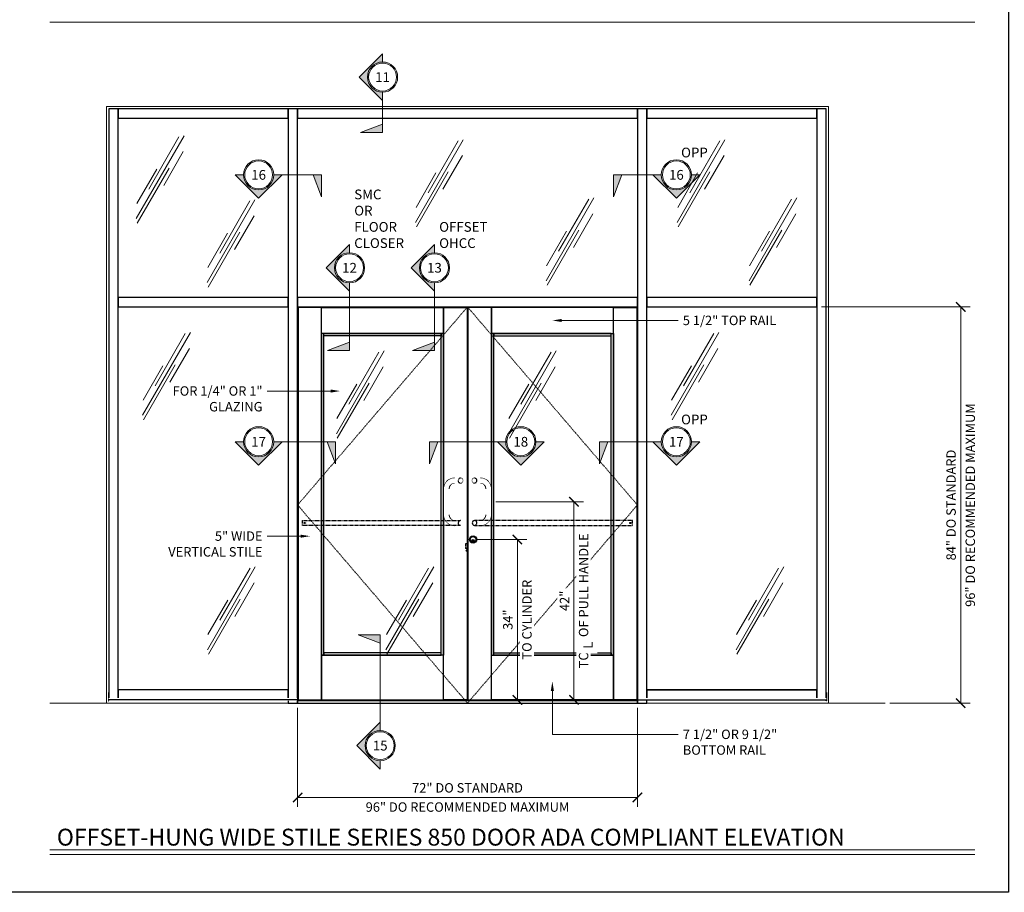
# Model space of a CAD drawing. Units: inches. Extents: x -1105 to 639, y -331 to 369.
# Drawn here: x 302 to 510, y 0 to 185 of the extents above; entities that cross this region are included whole.
import ezdxf
from ezdxf import colors
from ezdxf.entities.mleader import LeaderData, LeaderLine
from ezdxf.enums import TextEntityAlignment as Align
from ezdxf.math import Vec2, Vec3

# ---------------------------------------------------------------- set-up
doc = ezdxf.new("R2010")
doc.units = ezdxf.units.IN
doc.header["$LTSCALE"] = 0.5
doc.header["$MEASUREMENT"] = 0
doc.set_wipeout_variables(frame=1)
doc.linetypes.add('HIDDEN', pattern=[0.375, 0.25, -0.125])
doc.layers.get('Defpoints').update_dxf_attribs({"color": 8})
for name, color, linetype, lineweight in [('Dimensions', 74, 'Continuous', 9), ('Dims', 1, 'Continuous', 18), ('GLASS', 5, 'Continuous', 15), ('Substrate', 9, 'Continuous', 18)]:
    doc.layers.add(name, color=color, linetype=linetype, lineweight=lineweight)
doc.layers.add('Door', color=1, linetype='Continuous')
doc.layers.add('Rail', color=153, linetype='Continuous')
doc.styles.get("Standard").update_dxf_attribs({"font": 'arial.ttf'})
doc.dimstyles.new('CRL$0', dxfattribs={"dimtxt": 0.125, "dimasz": 0.125, "dimexe": 0.125, "dimexo": 0.0625, "dimgap": 0.0625, "dimtad": 1, "dimdec": 4, "dimzin": 3, "dimdsep": 46, "dimlunit": 5, "dimtxsty": 'Standard', "dimblk": 'ARCHTICK', "dimcen": 0, "dimclrd": 256, "dimclre": 256, "dimclrt": 256, "dimadec": 8, "dimazin": 0, "dimtfac": 1, "dimtdec": 4, "dimtofl": 0, "dimtmove": 0, "dimatfit": 3, "dimfxl": 0, "dimfrac": 2, "dimtolj": 1, "dimtzin": 0, "dimlwd": -1, "dimlwe": -1, "dimarcsym": 0})

# ---------------------------------------------------------------- blocks, each defined once
blk = doc.blocks.new('_ArchTick')
at = {"color": 0, "linetype": 'ByBlock', "const_width": 0.15}
blk.add_lwpolyline([(-0.5, -0.5), (0.5, 0.5)], dxfattribs=at)
blk = doc.blocks.new('*D155')
at = {"layer": 'Defpoints', "color": 0}
for p in [(470.41, 124.11), (500.91, 124.11), (484.91, 40.11)]:
    blk.add_point(p, dxfattribs=at)
at = {"layer": 'Dimensions'}
for p, q in [((471.41, 124.11), (502.91, 124.11)), ((500.91, 40.11), (500.91, 124.11)), ((485.91, 40.11), (502.91, 40.11))]:
    blk.add_line(p, q, dxfattribs=at)
at = {"layer": 'Dimensions', "xscale": 2, "yscale": 2, "zscale": 2}
for p, rotation in [((500.91, 124.11), 90), ((500.91, 40.11), 270)]:
    blk.add_blockref('_ArchTick', p, dxfattribs=dict(at, rotation=rotation))
at = {"layer": 'Dimensions', "char_height": 2, "attachment_point": 5, "rotation": 90, "bg_fill": 3, "box_fill_scale": 1.25, "bg_fill_color": 256, "bg_fill_true_color": 13158600, "bg_fill_transparency": 0}
for s, insert in [('\\A1;96" DO RECOMMENDED MAXIMUM', (502.94, 82.11)), ('\\A1;84" DO STANDARD', (498.87, 82.11))]:
    blk.add_mtext(s, dxfattribs=dict(at, insert=insert))
blk = doc.blocks.new('*D156')
at = {"layer": 'Defpoints', "color": 0}
for p in [(360.41, 40.11), (432.41, 40.11), (432.41, 20.11)]:
    blk.add_point(p, dxfattribs=at)
at = {"layer": 'Dimensions'}
for p, q in [((360.41, 39.11), (360.41, 18.11)), ((432.41, 39.11), (432.41, 18.11)), ((360.41, 20.11), (432.41, 20.11))]:
    blk.add_line(p, q, dxfattribs=at)
at = {"layer": 'Dimensions', "xscale": 2, "yscale": 2, "zscale": 2, "rotation": 180}
blk.add_blockref('_ArchTick', (360.41, 20.11), dxfattribs=at)
at = {"layer": 'Dimensions', "xscale": 2, "yscale": 2, "zscale": 2}
blk.add_blockref('_ArchTick', (432.41, 20.11), dxfattribs=at)
at = {"layer": 'Dimensions', "char_height": 2, "attachment_point": 5, "bg_fill": 3, "box_fill_scale": 1.25, "bg_fill_color": 256, "bg_fill_true_color": 13158600, "bg_fill_transparency": 0}
for s, insert in [('\\A1;72" DO STANDARD', (396.41, 22.15)), ('\\A1;96" DO RECOMMENDED MAXIMUM', (396.41, 18.08))]:
    blk.add_mtext(s, dxfattribs=dict(at, insert=insert))
blk = doc.blocks.new('*D341')
at = {"layer": 'Defpoints', "color": 0}
for p in [(397.55, 74.8), (406.97, 74.8), (406.97, 40.8)]:
    blk.add_point(p, dxfattribs=at)
at = {"layer": 'Dimensions'}
for p, q in [((398.55, 74.8), (408.97, 74.8)), ((406.97, 40.8), (406.97, 74.8)), ((405.97, 40.8), (404.97, 40.8))]:
    blk.add_line(p, q, dxfattribs=at)
at = {"layer": 'Dimensions', "xscale": 2, "yscale": 2, "zscale": 2}
for p, rotation in [((406.97, 74.8), 90), ((406.97, 40.8), 270)]:
    blk.add_blockref('_ArchTick', p, dxfattribs=dict(at, rotation=rotation))
at = {"layer": 'Dimensions', "char_height": 2, "attachment_point": 5, "rotation": 90, "bg_fill": 3, "box_fill_scale": 1.25, "bg_fill_color": 256, "bg_fill_true_color": 13158600, "bg_fill_transparency": 0}
for s, insert in [('\\A1;TO CYLINDER', (409, 57.8)), ('\\A1;34"', (404.95, 57.8))]:
    blk.add_mtext(s, dxfattribs=dict(at, insert=insert))
blk = doc.blocks.new('*D342')
at = {"layer": 'Defpoints', "color": 0}
for p in [(401.39, 82.8), (418.97, 82.8), (418.97, 40.8)]:
    blk.add_point(p, dxfattribs=at)
at = {"layer": 'Dimensions'}
for p, q in [((402.39, 82.8), (420.97, 82.8)), ((418.97, 40.8), (418.97, 82.8)), ((417.97, 40.8), (416.97, 40.8))]:
    blk.add_line(p, q, dxfattribs=at)
at = {"layer": 'Dimensions', "xscale": 2, "yscale": 2, "zscale": 2}
for p, rotation in [((418.97, 82.8), 90), ((418.97, 40.8), 270)]:
    blk.add_blockref('_ArchTick', p, dxfattribs=dict(at, rotation=rotation))
at = {"layer": 'Dimensions', "insert": (416.97, 61.8), "char_height": 2, "attachment_point": 5, "rotation": 90, "bg_fill": 3, "box_fill_scale": 1.25, "bg_fill_color": 256, "bg_fill_true_color": 13158600, "bg_fill_transparency": 0}
blk.add_mtext('\\A1;42"', dxfattribs=at)
at = {"layer": 'Dimensions', "insert": (421, 61.8), "char_height": 2, "attachment_point": 5, "rotation": 90, "bg_fill": 3, "box_fill_scale": 1.25, "bg_fill_color": 256, "bg_fill_true_color": 13158600, "bg_fill_transparency": 0}
blk.add_mtext('\\A1;TO C OF PULL HANDLE', dxfattribs=at)
blk = doc.blocks.new('Glass Symbol')
for p, q in [((-6.75, -11.69), (6.75, 11.69)), ((-3.22, -3.33), (5.28, 11.39)), ((0.98, -2.3), (6.48, 7.23)), ((-6.61, -7.44), (-0.98, 2.3)), ((-6.49, -12.99), (2.51, 2.59))]:
    blk.add_line(p, q)

msp = doc.modelspace()

# ---------------------------------------------------------------- hatches: boundary and pattern name
at = {"layer": 'Dims'}
for points in [[(373.44674, 172.838103), (378.407541, 177.798905), (378.407541, 176.038103, 1), (378.407541, 169.638103), (378.407541, 167.877302)], [(378.407541, 162.856751), (373.748814, 161.090778), (378.407541, 161.090778)], [(352.14785, 147.153639), (347.187048, 152.114441), (348.94785, 152.114441, 1), (355.34785, 152.114441), (357.108652, 152.114441)], [(363.70126, 152.114441), (365.467233, 147.455714), (365.467233, 152.114441)], [(429.113823, 152.114441), (427.34785, 147.455714), (427.34785, 152.114441)], [(440.667233, 147.153639), (445.628034, 152.114441), (443.867233, 152.114441, -1), (437.467233, 152.114441), (435.706431, 152.114441)], [(366.44674, 132.408191), (371.407541, 137.368992), (371.407541, 135.608191, 1), (371.407541, 129.208191), (371.407541, 127.447389)], [(384.44674, 132.408191), (389.407541, 137.368992), (389.407541, 135.608191, 1), (389.407541, 129.208191), (389.407541, 127.447389)], [(371.407541, 116.661664), (366.748814, 114.895691), (371.407541, 114.895691)], [(389.407541, 116.661664), (384.748814, 114.895691), (389.407541, 114.895691)], [(352.14785, 90.559889), (347.187048, 95.520691), (348.94785, 95.520691, 1), (355.34785, 95.520691), (357.108652, 95.520691)], [(366.70126, 95.520691), (368.467233, 90.861964), (368.467233, 95.520691)], [(390.145073, 95.520691), (388.3791, 90.861964), (388.3791, 95.520691)], [(407.698483, 90.559889), (412.659284, 95.520691), (410.898483, 95.520691, -1), (404.498483, 95.520691), (402.737681, 95.520691)], [(426.113823, 95.520691), (424.34785, 90.861964), (424.34785, 95.520691)], [(440.667233, 90.559889), (445.628034, 95.520691), (443.867233, 95.520691, -1), (437.467233, 95.520691), (435.706431, 95.520691)], [(377.907541, 52.848468), (373.248814, 54.614441), (377.907541, 54.614441)]]:
    msp.add_hatch(color=256, dxfattribs=at).paths.add_polyline_path(points)
at = {"layer": 'Door'}
msp.add_hatch(color=256, dxfattribs=at).paths.add_polyline_path([(397.626978, 74.642011), (397.576978, 74.642011), (397.576978, 74.482011), (397.526978, 74.457011), (397.526978, 74.422011), (397.576978, 74.342011), (397.526978, 74.317011), (397.526978, 74.292011), (397.626978, 74.292011), (397.626978, 74.342011), (397.576978, 74.422011), (397.626978, 74.442011)])

# ---------------------------------------------------------------- linework, layer by layer
at = {"layer": 'Defpoints'}
msp.add_lwpolyline([(0, 369.04), (511.04, 369.04), (511.04, 0), (0, 0)], close=True, dxfattribs=at)
at = {"layer": 'Dims'}
for p, q in [((307.907541, 184.52), (503.907541, 184.52)), ((378.407541, 177.798905), (373.44674, 172.838103)), ((378.407541, 176.038103), (378.407541, 177.798905)), ((378.407541, 167.877302), (373.44674, 172.838103)), ((378.407541, 169.638103), (378.407541, 161.090778)), ((373.748814, 161.090778), (378.407541, 162.856751)), ((378.407541, 161.090778), (373.748814, 161.090778)), ((347.187048, 152.114441), (352.14785, 147.153639)), ((348.94785, 152.114441), (347.187048, 152.114441)), ((357.108652, 152.114441), (352.14785, 147.153639)), ((355.34785, 152.114441), (365.467233, 152.114441)), ((365.467233, 147.455714), (363.70126, 152.114441)), ((365.467233, 152.114441), (365.467233, 147.455714)), ((427.34785, 152.114441), (427.34785, 147.455714)), ((427.34785, 147.455714), (429.113823, 152.114441)), ((437.467233, 152.114441), (427.34785, 152.114441)), ((435.706431, 152.114441), (440.667233, 147.153639)), ((445.628034, 152.114441), (440.667233, 147.153639)), ((443.867233, 152.114441), (445.628034, 152.114441)), ((371.407541, 137.368992), (366.44674, 132.408191)), ((371.407541, 135.608191), (371.407541, 137.368992)), ((389.407541, 137.368992), (384.44674, 132.408191)), ((389.407541, 135.608191), (389.407541, 137.368992)), ((371.407541, 127.447389), (366.44674, 132.408191)), ((389.407541, 127.447389), (384.44674, 132.408191)), ((371.407541, 129.208191), (371.407541, 114.895691)), ((389.407541, 129.208191), (389.407541, 114.895691)), ((366.748814, 114.895691), (371.407541, 116.661664)), ((371.407541, 114.895691), (366.748814, 114.895691)), ((384.748814, 114.895691), (389.407541, 116.661664)), ((389.407541, 114.895691), (384.748814, 114.895691)), ((347.187048, 95.520691), (352.14785, 90.559889)), ((348.94785, 95.520691), (347.187048, 95.520691)), ((357.108652, 95.520691), (352.14785, 90.559889)), ((355.34785, 95.520691), (368.467233, 95.520691)), ((368.467233, 90.861964), (366.70126, 95.520691)), ((368.467233, 95.520691), (368.467233, 90.861964)), ((388.3791, 95.520691), (388.3791, 90.861964)), ((388.3791, 90.861964), (390.145073, 95.520691)), ((404.498483, 95.520691), (388.3791, 95.520691)), ((402.737681, 95.520691), (407.698483, 90.559889)), ((412.659284, 95.520691), (407.698483, 90.559889)), ((410.898483, 95.520691), (412.659284, 95.520691)), ((424.34785, 95.520691), (424.34785, 90.861964)), ((424.34785, 90.861964), (426.113823, 95.520691)), ((437.467233, 95.520691), (424.34785, 95.520691)), ((435.706431, 95.520691), (440.667233, 90.559889)), ((445.628034, 95.520691), (440.667233, 90.559889)), ((443.867233, 95.520691), (445.628034, 95.520691)), ((377.907541, 54.614441), (373.248814, 54.614441)), ((373.248814, 54.614441), (377.907541, 52.848468)), ((307.907541, 8.985016), (503.907541, 8.985016)), ((307.907541, 8), (503.907541, 8))]:
    msp.add_line(p, q, dxfattribs=at)
for centre, radius in [((378.407541, 172.838103), 3.2), ((378.407541, 172.838103), 2.951462), ((352.14785, 152.114441), 3.2), ((352.14785, 152.114441), 2.951462), ((440.667233, 152.114441), 3.2), ((440.667233, 152.114441), 2.951462), ((371.407541, 132.408191), 3.2), ((371.407541, 132.408191), 2.951462), ((389.407541, 132.408191), 3.2), ((389.407541, 132.408191), 2.951462), ((352.14785, 95.520691), 3.2), ((352.14785, 95.520691), 2.951462), ((407.698483, 95.520691), 3.2), ((407.698483, 95.520691), 2.951462), ((440.667233, 95.520691), 3.2), ((440.667233, 95.520691), 2.951462)]:
    msp.add_circle(centre, radius, dxfattribs=at)
at = {"layer": 'Door', "linetype": 'HIDDEN'}
for p, q in [((396.501291, 73.875891), (395.957291, 73.875891)), ((395.957291, 73.875891), (395.957291, 72.875891)), ((396.501291, 72.875891), (395.957291, 72.875891)), ((396.501291, 72.562891), (396.082291, 72.562891)), ((396.082291, 72.562891), (396.082291, 72.332891)), ((396.501291, 72.332891), (396.082291, 72.332891))]:
    msp.add_line(p, q, dxfattribs=at)
at = {"layer": 'Door'}
for p, q in [((397.576978, 74.482011), (397.526978, 74.457011)), ((397.576978, 74.342011), (397.526978, 74.317011))]:
    msp.add_line(p, q, dxfattribs=at)
for points in [[(365.497541, 123.989441), (391.313791, 123.989441), (391.313791, 118.489441), (365.497541, 118.489441)], [(396.313791, 40.801941), (391.313791, 40.801941), (391.313791, 123.989441), (396.313791, 123.989441)], [(396.501291, 40.801941), (401.501291, 40.801941), (401.501291, 123.989441), (396.501291, 123.989441)], [(427.317541, 123.989441), (401.501291, 123.989441), (401.501291, 118.489441), (427.317541, 118.489441)], [(365.497541, 50.301941), (365.997541, 50.301941), (365.997541, 118.489441), (365.497541, 118.489441)], [(365.997541, 118.489441), (390.813791, 118.489441), (390.813791, 117.989441), (365.997541, 117.989441)], [(391.313791, 50.301941), (390.813791, 50.301941), (390.813791, 118.489441), (391.313791, 118.489441)], [(401.501291, 50.301941), (402.001291, 50.301941), (402.001291, 118.489441), (401.501291, 118.489441)], [(426.817541, 118.489441), (402.001291, 118.489441), (402.001291, 117.989441), (426.817541, 117.989441)], [(427.317541, 50.301941), (426.817541, 50.301941), (426.817541, 118.489441), (427.317541, 118.489441)], [(397.526978, 74.317011), (397.576978, 74.342011), (397.526978, 74.422011), (397.526978, 74.457011), (397.576978, 74.482011), (397.576978, 74.642011), (397.626978, 74.642011), (397.626978, 74.442011), (397.576978, 74.422011), (397.626978, 74.342011), (397.626978, 74.292011), (397.526978, 74.292011)], [(365.497541, 40.801941), (391.313791, 40.801941), (391.313791, 50.301941), (365.497541, 50.301941)], [(365.997541, 50.301941), (390.813791, 50.301941), (390.813791, 50.801941), (365.997541, 50.801941)], [(427.317541, 40.801941), (401.501291, 40.801941), (401.501291, 50.301941), (427.317541, 50.301941)], [(426.817541, 50.301941), (402.001291, 50.301941), (402.001291, 50.801941), (426.817541, 50.801941)]]:
    msp.add_lwpolyline(points, close=True, dxfattribs=at)
at = {"layer": 'Door', "linetype": 'HIDDEN'}
for centre in [(361.921291, 78.301941), (430.893791, 78.301941)]:
    msp.add_circle(centre, 0.125, dxfattribs=at)
at = {"layer": 'Door'}
for centre, radius in [((397.576978, 74.801941), 0.77), ((397.576978, 74.801914), 0.672642), ((397.576978, 74.801941), 0.61714), ((397.576978, 74.534789), 0.275)]:
    msp.add_circle(centre, radius, dxfattribs=at)
for centre, radius, start, end in [((393.671291, 85.551941), 2.25, 90, 180), ((394.921291, 87.301941), 0.5, 270, 90), ((397.893791, 87.301941), 0.5, 90, 270), ((399.143791, 85.551941), 2.25, 0, 90), ((393.671291, 85.551941), 1.25, 90, 180), ((399.143791, 85.551941), 1.25, 0, 90), ((393.671291, 80.051941), 2.25, 180, 270), ((393.671291, 80.051941), 1.25, 180, 270), ((399.143791, 80.051941), 2.25, 270, 360), ((399.143791, 80.051941), 1.25, 270, 360), ((397.893791, 78.301941), 0.5, 90, 270)]:
    msp.add_arc(centre, radius, start, end, dxfattribs=at)
at = {"layer": 'Rail'}
for points in [[(320.407541, 40.926941), (322.407541, 40.926941), (322.407541, 166.114441), (320.407541, 166.114441)], [(322.407541, 164.114441), (358.407541, 164.114441), (358.407541, 166.114441), (322.407541, 166.114441)], [(358.407541, 40.114441), (360.407541, 40.114441), (360.407541, 166.114441), (358.407541, 166.114441)], [(360.407541, 164.114441), (432.407541, 164.114441), (432.407541, 166.114441), (360.407541, 166.114441)], [(432.407541, 40.114441), (434.407541, 40.114441), (434.407541, 166.114441), (432.407541, 166.114441)], [(434.407541, 164.114441), (470.407541, 164.114441), (470.407541, 166.114441), (434.407541, 166.114441)], [(470.407541, 40.926941), (472.407541, 40.926941), (472.407541, 166.114441), (470.407541, 166.114441)], [(322.407541, 124.114441), (358.407541, 124.114441), (358.407541, 126.114441), (322.407541, 126.114441)], [(360.407541, 124.114441), (432.407541, 124.114441), (432.407541, 126.114441), (360.407541, 126.114441)], [(434.407541, 124.114441), (470.407541, 124.114441), (470.407541, 126.114441), (434.407541, 126.114441)], [(320.407541, 42.364441), (320.347541, 42.364441), (320.347541, 40.614441), (320.407541, 40.614441)], [(322.407541, 40.926941), (358.407541, 40.926941), (358.407541, 42.926941), (322.407541, 42.926941)], [(434.407541, 40.926941), (470.407541, 40.926941), (470.407541, 42.926941), (434.407541, 42.926941)], [(470.407541, 40.926941), (434.407541, 40.926941), (434.407541, 42.926941), (470.407541, 42.926941)], [(472.407541, 42.364441), (472.467541, 42.364441), (472.467541, 40.614441), (472.407541, 40.614441)]]:
    msp.add_lwpolyline(points, close=True, dxfattribs=at)
at = {"layer": 'Substrate'}
msp.add_line((307.907541, 40.114441), (484.907541, 40.114441), dxfattribs=at)

# ---------------------------------------------------------------- block references
at = {"layer": 'GLASS', "xscale": 0.75, "yscale": 0.75, "zscale": 0.75}
for p in [(331.293129, 151.60869), (390.455726, 150.805238), (445.904863, 150.805238), (346.315558, 138.037043), (418.135025, 138.438769), (461.128196, 138.438769), (332.616235, 109.908044), (444.616235, 109.908044), (373.683018, 106.008743), (410.155518, 106.008743), (346.372187, 60.210074), (384.182494, 60.210074), (458.372187, 60.210074)]:
    msp.add_blockref('Glass Symbol', p, dxfattribs=at)

# ---------------------------------------------------------------- texts
at = {"color": 50}
for s, p in [('16', (352.14785, 152.114441)), ('16', (440.667233, 152.114441)), ('17', (352.14785, 95.520691)), ('18', (407.698483, 95.520691)), ('17', (440.6616, 95.520691))]:
    msp.add_text(s, height=2.064384, dxfattribs=at).set_placement(p, align=Align.MIDDLE_CENTER)
at = {"lineweight": 18, "char_height": 2.064384, "width": 0.12535187}
for s, insert, attachment_point in [('{\\C50;11}', (378.407541, 172.838103), 5), ('{\\C50;OPP}', (441.667233, 155.814441), 7), ('{\\C50;SMC\\POR FLOOR\\PCLOSER}', (372.407541, 136.608191), 7), ('{\\C50;OFFSET\\POHCC}', (390.407541, 136.608191), 7), ('{\\C50;12}', (371.407541, 132.408191), 5), ('{\\C50;13}', (389.407541, 132.408191), 5), ('{\\C50;OPP}', (441.667233, 99.220691), 7)]:
    msp.add_mtext(s, dxfattribs=dict(at, insert=insert, attachment_point=attachment_point))

# ---------------------------------------------------------------- leaders
at = {"layer": 'Dimensions'}
ml = msp.add_multileader_mtext('Standard', dxfattribs=at)
ml.set_content('5 1/2" TOP RAIL', color=256)
ml.set_leader_properties(color=256, linetype='ByLayer', lineweight=-1)
ml.build(insert=Vec2(0, 0))
ml.multileader.update_dxf_attribs({"dogleg_length": 0.125, "arrow_head_size": 2, "scale": 16})
ctx = ml.context
ctx.base_point, ctx.scale, ctx.char_height, ctx.arrow_head_size, ctx.landing_gap_size, ctx.plane_origin = Vec3(441.026174, 121.239441), 16, 2, 2, 1, Vec3(414.391916, 125.832079)
notes = []
notes.append((ctx, [(0, (1, 1, 0), (439.026174, 121.239441), (1, 0), 2, [(0, [(414.391916, 121.239441), (439.026174, 121.239441)], 0, [])])]))
ctx.mtext.insert, ctx.mtext.flow_direction = Vec3(442.026174, 122.256494), 5
ml = msp.add_multileader_mtext('Standard', dxfattribs=at)
ml.set_content('FOR 1/4" OR 1"\\PGLAZING', color=256)
ml.set_leader_properties(color=256, linetype='ByLayer', lineweight=-1)
ml.build(insert=Vec2(0, 0))
ml.multileader.update_dxf_attribs({"dogleg_length": 0.125, "arrow_head_size": 2, "scale": 16})
ctx = ml.context
ctx.base_point, ctx.scale, ctx.char_height, ctx.arrow_head_size, ctx.landing_gap_size, ctx.plane_origin = Vec3(332.49765, 106.273687), 16, 2, 2, 1, Vec3(367.914266, 106.273687)
ctx.text_align_type = 2
notes.append((ctx, [(0, (1, 1, 0), (355.976504, 106.273687), (-1, 0), 2, [(0, [(369.414266, 106.273687)], 0, [])])]))
ctx.mtext.insert, ctx.mtext.alignment, ctx.mtext.flow_direction = Vec3(352.976504, 107.29074), 3, 5
ml = msp.add_multileader_mtext('Standard', dxfattribs=at)
ml.set_content('5" WIDE\\PVERTICAL STILE', color=256)
ml.set_leader_properties(color=256, linetype='ByLayer', lineweight=-1)
ml.build(insert=Vec2(0, 0))
ml.multileader.update_dxf_attribs({"dogleg_length": 0.125, "arrow_head_size": 2, "scale": 16})
ctx = ml.context
ctx.base_point, ctx.scale, ctx.char_height, ctx.arrow_head_size, ctx.landing_gap_size, ctx.plane_origin = Vec3(329.935576, 75.506311), 16, 2, 2, 1, Vec3(361.532541, 75.506311)
ctx.text_align_type = 2
notes.append((ctx, [(0, (1, 1, 0), (355.976504, 75.506311), (-1, 0), 2, [(0, [(363.032541, 75.506311)], 0, [])])]))
ctx.mtext.insert, ctx.mtext.alignment, ctx.mtext.flow_direction = Vec3(352.976504, 76.523364), 3, 5
for ctx, leaders in notes:
    for number, flags, end, landing, length, lines in leaders:
        leader = LeaderData()
        leader.index, (leader.has_last_leader_line, leader.has_dogleg_vector, leader.attachment_direction) = number, flags
        leader.last_leader_point, leader.dogleg_vector, leader.dogleg_length = Vec3(end), Vec3(landing), length
        for number, points, colour, breaks in lines:
            line = LeaderLine()
            line.index, line.vertices, line.color, line.breaks = number, Vec3.list(points), colors.encode_raw_color(colour), breaks
            leader.lines.append(line)
        ctx.leaders.append(leader)

# ---------------------------------------------------------------- next in the draw order: wipeouts: each hides what was drawn before it
for points in [[(360.407541, 40.614441), (320.407541, 40.614441), (320.407541, 41.176441), (360.407541, 41.176441)], [(432.407541, 40.614441), (472.407541, 40.614441), (472.407541, 41.176441), (432.407541, 41.176441)]]:
    msp.add_wipeout(points).dxf.layer = 'Rail'

# ---------------------------------------------------------------- next in the draw order: linework, layer by layer
at = {"layer": 'Dimensions', "linetype": 'HIDDEN'}
for points in [[(396.407541, 124.114441), (360.407541, 82.114441), (396.407541, 40.114441)], [(396.407541, 124.114441), (432.407541, 82.114441), (396.407541, 40.114441)]]:
    msp.add_lwpolyline(points, dxfattribs=at)
at = {"layer": 'Door'}
for points in [[(360.497541, 40.801941), (365.497541, 40.801941), (365.497541, 123.989441), (360.497541, 123.989441)], [(432.317541, 40.801941), (427.317541, 40.801941), (427.317541, 123.989441), (432.317541, 123.989441)], [(360.407541, 40.114441), (432.407541, 40.114441), (432.407541, 40.614441), (360.407541, 40.614441)]]:
    msp.add_lwpolyline(points, close=True, dxfattribs=at)
at = {"layer": 'Rail'}
for p, q in [((360.407541, 40.833441), (320.407541, 40.833441)), ((432.407541, 40.833441), (472.407541, 40.833441))]:
    msp.add_line(p, q, dxfattribs=at)
for points in [[(360.407541, 40.614441), (360.467541, 40.614441), (360.467541, 42.364441), (360.407541, 42.364441)], [(432.407541, 40.614441), (432.347541, 40.614441), (432.347541, 42.364441), (432.407541, 42.364441)], [(432.407541, 40.614441), (432.347541, 40.614441), (432.347541, 42.364441), (432.407541, 42.364441)]]:
    msp.add_lwpolyline(points, close=True, dxfattribs=at)
at = {"layer": 'Substrate'}
msp.add_lwpolyline([(319.907541, 40.114441), (319.907541, 166.614441), (472.907541, 166.614441), (472.907541, 40.114441)], dxfattribs=at)

# ---------------------------------------------------------------- next in the draw order: dimensions: what is measured, and where the dimension line sits
at = {"layer": 'Dimensions'}
dim = msp.add_linear_dim(base=(500.907541, 124.114441), p1=(484.907541, 40.114441), p2=(470.407541, 124.114441), angle=90, text='<> DO STANDARD\\X96" DO RECOMMENDED MAXIMUM', dimstyle='CRL$0', override={"dimscale": 16, "dimpost": '"'}, dxfattribs=at)
dim.commit()
dim.dimension.update_dxf_attribs({"geometry": '*D155', "text_midpoint": (500.907541, 82.114441)})
dim = msp.add_linear_dim(base=(432.407541, 20.114441), p1=(360.407541, 40.114441), p2=(432.407541, 40.114441), text='<> DO STANDARD\\X96" DO RECOMMENDED MAXIMUM', dimstyle='CRL$0', override={"dimscale": 16, "dimpost": '"'}, dxfattribs=at)
dim.commit()
dim.dimension.update_dxf_attribs({"geometry": '*D156', "text_midpoint": (396.407541, 20.114441)})

# ---------------------------------------------------------------- next in the draw order: wipeouts: each hides what was drawn before it
for points in [[(393.671291, 78.801941), (393.508133, 78.812635), (393.347767, 78.844533), (393.192937, 78.897091), (393.046291, 78.969409), (392.910339, 79.060249), (392.787408, 79.168057), (392.6796, 79.290989), (392.588759, 79.426941), (392.516442, 79.573586), (392.463884, 79.728417), (392.431985, 79.888783), (392.421291, 80.051941), (392.421291, 85.551941), (392.431985, 85.715099), (392.463884, 85.875465), (392.516442, 86.030295), (392.588759, 86.176941), (392.6796, 86.312893), (392.787408, 86.435824), (392.910339, 86.543632), (393.046291, 86.634473), (393.192937, 86.70679), (393.347767, 86.759348), (393.508133, 86.791247), (393.671291, 86.801941), (394.921291, 86.801941), (394.986554, 86.806218), (395.050701, 86.818978), (395.112633, 86.840001), (395.171291, 86.868928), (395.225672, 86.905264), (395.274845, 86.948387), (395.317968, 86.99756), (395.354304, 87.051941), (395.383231, 87.110599), (395.404254, 87.172531), (395.417014, 87.236678), (395.421291, 87.301941), (395.417014, 87.367204), (395.404254, 87.43135), (395.383231, 87.493282), (395.354304, 87.551941), (395.317968, 87.606321), (395.274845, 87.655494), (395.225672, 87.698617), (395.171291, 87.734953), (395.112633, 87.763881), (395.050701, 87.784904), (394.986554, 87.797663), (394.921291, 87.801941), (393.671291, 87.801941), (393.377607, 87.782692), (393.088948, 87.725274), (392.810254, 87.63067), (392.546291, 87.500498), (392.301578, 87.336986), (392.080301, 87.142931), (391.886246, 86.921654), (391.722734, 86.676941), (391.592562, 86.412978), (391.497958, 86.134284), (391.44054, 85.845625), (391.421291, 85.551941), (391.421291, 80.051941), (391.44054, 79.758257), (391.497958, 79.469598), (391.592562, 79.190903), (391.722734, 78.926941), (391.886246, 78.682228), (392.080301, 78.460951), (392.301578, 78.266896), (392.546291, 78.103384), (392.810254, 77.973212), (393.088948, 77.878608), (393.377607, 77.82119), (393.671291, 77.801941), (394.921291, 77.801941), (394.986554, 77.806218), (395.050701, 77.818978), (395.112633, 77.840001), (395.171291, 77.868928), (395.225672, 77.905264), (395.274845, 77.948387), (395.317968, 77.99756), (395.354304, 78.051941), (395.383231, 78.110599), (395.404254, 78.172531), (395.417014, 78.236678), (395.421291, 78.301941), (395.417014, 78.367204), (395.404254, 78.43135), (395.383231, 78.493282), (395.354304, 78.551941), (395.317968, 78.606321), (395.274845, 78.655494), (395.225672, 78.698617), (395.171291, 78.734953), (395.112633, 78.763881), (395.050701, 78.784904), (394.986554, 78.797663), (394.921291, 78.801941)], [(399.143791, 78.801941), (399.306949, 78.812635), (399.467315, 78.844533), (399.622146, 78.897091), (399.768791, 78.969409), (399.904743, 79.060249), (400.027675, 79.168057), (400.135483, 79.290989), (400.226323, 79.426941), (400.298641, 79.573586), (400.351199, 79.728417), (400.383097, 79.888783), (400.393791, 80.051941), (400.393791, 85.551941), (400.383097, 85.715099), (400.351199, 85.875465), (400.298641, 86.030295), (400.226323, 86.176941), (400.135483, 86.312893), (400.027675, 86.435824), (399.904743, 86.543632), (399.768791, 86.634473), (399.622146, 86.70679), (399.467315, 86.759348), (399.306949, 86.791247), (399.143791, 86.801941), (397.893791, 86.801941), (397.828528, 86.806218), (397.764382, 86.818978), (397.70245, 86.840001), (397.643791, 86.868928), (397.589411, 86.905264), (397.540238, 86.948387), (397.497115, 86.99756), (397.460779, 87.051941), (397.431851, 87.110599), (397.410828, 87.172531), (397.398069, 87.236678), (397.393791, 87.301941), (397.398069, 87.367204), (397.410828, 87.43135), (397.431851, 87.493282), (397.460779, 87.551941), (397.497115, 87.606321), (397.540238, 87.655494), (397.589411, 87.698617), (397.643791, 87.734953), (397.70245, 87.763881), (397.764382, 87.784904), (397.828528, 87.797663), (397.893791, 87.801941), (399.143791, 87.801941), (399.437475, 87.782692), (399.726134, 87.725274), (400.004829, 87.63067), (400.268791, 87.500498), (400.513504, 87.336986), (400.734781, 87.142931), (400.928836, 86.921654), (401.092348, 86.676941), (401.22252, 86.412978), (401.317124, 86.134284), (401.374542, 85.845625), (401.393791, 85.551941), (401.393791, 80.051941), (401.374542, 79.758257), (401.317124, 79.469598), (401.22252, 79.190903), (401.092348, 78.926941), (400.928836, 78.682228), (400.734781, 78.460951), (400.513504, 78.266896), (400.268791, 78.103384), (400.004829, 77.973212), (399.726134, 77.878608), (399.437475, 77.82119), (399.143791, 77.801941), (397.893791, 77.801941), (397.828528, 77.806218), (397.764382, 77.818978), (397.70245, 77.840001), (397.643791, 77.868928), (397.589411, 77.905264), (397.540238, 77.948387), (397.497115, 77.99756), (397.460779, 78.051941), (397.431851, 78.110599), (397.410828, 78.172531), (397.398069, 78.236678), (397.393791, 78.301941), (397.398069, 78.367204), (397.410828, 78.43135), (397.431851, 78.493282), (397.460779, 78.551941), (397.497115, 78.606321), (397.540238, 78.655494), (397.589411, 78.698617), (397.643791, 78.734953), (397.70245, 78.763881), (397.764382, 78.784904), (397.828528, 78.797663), (397.893791, 78.801941)]]:
    msp.add_wipeout(points).dxf.layer = 'Door'

# ---------------------------------------------------------------- next in the draw order: hatches: boundary and pattern name
at = {"layer": 'Dims'}
msp.add_hatch(color=256, dxfattribs=at).paths.add_polyline_path([(372.94674, 31.101941), (377.907541, 26.141139), (377.907541, 27.901941, -1), (377.907541, 34.301941), (377.907541, 36.062742)])

# ---------------------------------------------------------------- next in the draw order: linework, layer by layer
for p, q in [((377.907541, 34.301941), (377.907541, 54.614441)), ((377.907541, 36.062742), (372.94674, 31.101941)), ((377.907541, 26.141139), (372.94674, 31.101941)), ((377.907541, 27.901941), (377.907541, 26.141139))]:
    msp.add_line(p, q, dxfattribs=at)
for radius in [3.2, 2.951462]:
    msp.add_circle((377.907541, 31.101941), radius, dxfattribs=at)
at = {"layer": 'Door', "linetype": 'HIDDEN'}
for points in [[(394.921291, 77.801941), (361.421291, 77.801941), (361.421291, 78.801941), (394.921291, 78.801941)], [(397.893791, 77.801941), (431.393791, 77.801941), (431.393791, 78.801941), (397.893791, 78.801941)]]:
    msp.add_lwpolyline(points, dxfattribs=at)
for centre, start, end in [((394.921291, 87.301941), 90, 270), ((397.893791, 87.301941), 270, 90), ((394.921291, 78.301941), 90, 270), ((397.893791, 78.301941), 270, 90)]:
    msp.add_arc(centre, 0.5, start, end, dxfattribs=at)
at = {"layer": 'Door'}
msp.add_arc((397.893791, 78.301941), 0.5, 90, 270, dxfattribs=at)

# ---------------------------------------------------------------- next in the draw order: texts
at = {"lineweight": 18, "insert": (377.907541, 31.101941), "char_height": 2.064384, "width": 0.12535187, "attachment_point": 5}
msp.add_mtext('{\\C50;15}', dxfattribs=at)
at = {"lineweight": 18, "insert": (309.389512, 13.483444), "char_height": 3.5760498, "attachment_point": 1}
msp.add_mtext('\\A1;OFFSET-HUNG WIDE STILE SERIES 850 DOOR ADA COMPLIANT ELEVATION', dxfattribs=at)

# ---------------------------------------------------------------- next in the draw order: dimensions: what is measured, and where the dimension line sits
at = {"layer": 'Dimensions'}
dim = msp.add_linear_dim(base=(406.970041, 74.801941), p1=(406.970041, 40.801941), p2=(397.545728, 74.801941), angle=90, text='<>\\XTO CYLINDER', dimstyle='CRL$0', override={"dimscale": 16, "dimpost": '"'}, dxfattribs=at)
dim.commit()
dim.dimension.update_dxf_attribs({"geometry": '*D341', "text_midpoint": (406.970041, 57.801941)})

# ---------------------------------------------------------------- next in the draw order: dimensions: what is measured, and where the dimension line sits
dim = msp.add_linear_dim(base=(418.970041, 82.801941), p1=(418.970041, 40.801941), p2=(401.393791, 82.801941), angle=90, text='<>\\XTO C OF PULL HANDLE', dimstyle='CRL$0', override={"dimscale": 16, "dimpost": '"'}, dxfattribs=at)
dim.commit()
dim.dimension.update_dxf_attribs({"geometry": '*D342', "text_midpoint": (418.970041, 61.801941)})

# ---------------------------------------------------------------- next in the draw order: texts
at = {"layer": 'Dimensions', "insert": (421.92869, 52.397348), "char_height": 2, "attachment_point": 5, "rotation": 90, "bg_fill": 2}
msp.add_mtext('\\A1;L', dxfattribs=at)

# ---------------------------------------------------------------- next in the draw order: leaders
at = {"layer": 'Dimensions'}
ml = msp.add_multileader_mtext('Standard', dxfattribs=at)
ml.set_content('7 1/2" OR 9 1/2"\\PBOTTOM RAIL', color=256)
ml.set_leader_properties(color=256, linetype='ByLayer', lineweight=-1)
ml.build(insert=Vec2(0, 0))
ml.multileader.update_dxf_attribs({"dogleg_length": 0.125, "arrow_head_size": 2, "scale": 16})
ctx = ml.context
ctx.base_point, ctx.scale, ctx.char_height, ctx.arrow_head_size, ctx.landing_gap_size, ctx.plane_origin = Vec3(441.026174, 33.481221), 16, 2, 2, 1, Vec3(414.391916, 38.073859)
notes = []
notes.append((ctx, [(0, (1, 1, 0), (439.026174, 33.481221), (1, 0), 2, [(0, [(414.391916, 44.712604), (414.391916, 33.481221)], 0, [])])]))
ctx.mtext.insert, ctx.mtext.flow_direction = Vec3(442.026174, 34.498274), 5
for ctx, leaders in notes:
    for number, flags, end, landing, length, lines in leaders:
        leader = LeaderData()
        leader.index, (leader.has_last_leader_line, leader.has_dogleg_vector, leader.attachment_direction) = number, flags
        leader.last_leader_point, leader.dogleg_vector, leader.dogleg_length = Vec3(end), Vec3(landing), length
        for number, points, colour, breaks in lines:
            line = LeaderLine()
            line.index, line.vertices, line.color, line.breaks = number, Vec3.list(points), colors.encode_raw_color(colour), breaks
            leader.lines.append(line)
        ctx.leaders.append(leader)

doc.saveas('drawing.dxf')
